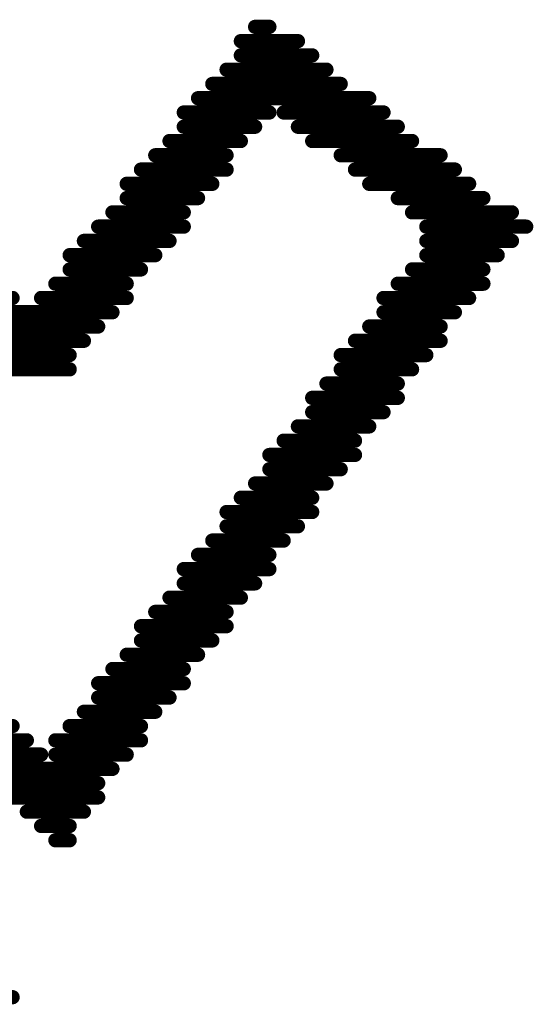
# Model space of a CAD drawing. Extents: x 0 to 713, y 0 to 504.
# Drawn here: x 146 to 147, y 348 to 350 of the extents above; entities that cross this region are included whole.
import ezdxf

# ---------------------------------------------------------------- set-up
doc = ezdxf.new("R2010")
doc.units = 0
doc.header["$MEASUREMENT"] = 0
doc.layers.add('LAYNR1', color=2, linetype='CONTINUOUS')

msp = doc.modelspace()

# ---------------------------------------------------------------- linework, layer by layer
at = {"layer": 'LAYNR1', "color": 7, "const_width": 0.0254}
for points in [[(146.7111, 350.1968), (146.7365, 350.1968)], [(146.6857, 350.1714), (146.7873, 350.1714)], [(146.6857, 350.146), (146.8127, 350.146)], [(146.6603, 350.1206), (146.8381, 350.1206)], [(146.6349, 350.0952), (146.8635, 350.0952)], [(146.6095, 350.0698), (146.9143, 350.0698)], [(146.5841, 350.0444), (146.7365, 350.0444)], [(146.7619, 350.0444), (146.9397, 350.0444)], [(146.5841, 350.019), (146.7111, 350.019)], [(146.7873, 350.019), (146.9651, 350.019)], [(146.5587, 349.9936), (146.6857, 349.9936)], [(146.8127, 349.9936), (146.9905, 349.9936)], [(146.5333, 349.9682), (146.6603, 349.9682)], [(146.8635, 349.9682), (147.0413, 349.9682)], [(146.5079, 349.9428), (146.6603, 349.9428)], [(146.8889, 349.9428), (147.0667, 349.9428)], [(146.4825, 349.9174), (146.6349, 349.9174)], [(146.9143, 349.9174), (147.0921, 349.9174)], [(146.4825, 349.892), (146.6095, 349.892)], [(146.9651, 349.892), (147.1175, 349.892)], [(146.4571, 349.8666), (146.5841, 349.8666)], [(146.9905, 349.8666), (147.1683, 349.8666)], [(146.4317, 349.8412), (146.5841, 349.8412)], [(147.0159, 349.8412), (147.1937, 349.8412)], [(146.4063, 349.8158), (146.5587, 349.8158)], [(147.0159, 349.8158), (147.1683, 349.8158)], [(146.3809, 349.7904), (146.5333, 349.7904)], [(147.0159, 349.7904), (147.1429, 349.7904)], [(146.3809, 349.765), (146.5079, 349.765)], [(146.9905, 349.765), (147.1175, 349.765)], [(146.3555, 349.7396), (146.4825, 349.7396)], [(146.9651, 349.7396), (147.1175, 349.7396)], [(146.1269, 349.7142), (146.2793, 349.7142)], [(146.3301, 349.7142), (146.4825, 349.7142)], [(146.9397, 349.7142), (147.0921, 349.7142)], [(146.1523, 349.6888), (146.4571, 349.6888)], [(146.9397, 349.6888), (147.0667, 349.6888)], [(146.1777, 349.6634), (146.4317, 349.6634)], [(146.9143, 349.6634), (147.0413, 349.6634)], [(146.2031, 349.638), (146.4063, 349.638)], [(146.8889, 349.638), (147.0413, 349.638)], [(146.2285, 349.6126), (146.3809, 349.6126)], [(146.8635, 349.6126), (147.0159, 349.6126)], [(146.2793, 349.5872), (146.3809, 349.5872)], [(146.8635, 349.5872), (146.9905, 349.5872)], [(146.8381, 349.5618), (146.9651, 349.5618)], [(146.8127, 349.5364), (146.9651, 349.5364)], [(146.8127, 349.511), (146.9397, 349.511)], [(146.7873, 349.4856), (146.9143, 349.4856)], [(146.7619, 349.4602), (146.8889, 349.4602)], [(146.7365, 349.4348), (146.8889, 349.4348)], [(146.7365, 349.4094), (146.8635, 349.4094)], [(146.7111, 349.384), (146.8381, 349.384)], [(146.6857, 349.3586), (146.8127, 349.3586)], [(146.6603, 349.3332), (146.8127, 349.3332)], [(146.6603, 349.3078), (146.7873, 349.3078)], [(146.6349, 349.2824), (146.7619, 349.2824)], [(146.6095, 349.257), (146.7365, 349.257)], [(146.5841, 349.2316), (146.7365, 349.2316)], [(146.5841, 349.2062), (146.7111, 349.2062)], [(146.5587, 349.1808), (146.6857, 349.1808)], [(146.5333, 349.1554), (146.6603, 349.1554)], [(146.5079, 349.13), (146.6603, 349.13)], [(146.5079, 349.1046), (146.6349, 349.1046)], [(146.4825, 349.0792), (146.6095, 349.0792)], [(146.4571, 349.0538), (146.5841, 349.0538)], [(146.4317, 349.0284), (146.5841, 349.0284)], [(146.4317, 349.003), (146.5587, 349.003)], [(146.4063, 348.9776), (146.5333, 348.9776)], [(146.1015, 348.9522), (146.2793, 348.9522)], [(146.3809, 348.9522), (146.5079, 348.9522)], [(146.1523, 348.9268), (146.3047, 348.9268)], [(146.3555, 348.9268), (146.5079, 348.9268)], [(146.1777, 348.9014), (146.3301, 348.9014)], [(146.3555, 348.9014), (146.4825, 348.9014)], [(146.2031, 348.876), (146.4571, 348.876)], [(146.2285, 348.8506), (146.4317, 348.8506)], [(146.2539, 348.8252), (146.4317, 348.8252)], [(146.3047, 348.7998), (146.4063, 348.7998)], [(146.3301, 348.7744), (146.3809, 348.7744)], [(146.3555, 348.749), (146.3809, 348.749)], [(146.2539, 348.4696), (146.2793, 348.4696)]]:
    msp.add_lwpolyline(points, dxfattribs=at)
at = {"layer": 'LAYNR1', "color": 7, "const_width": 0.0127}
for points in [[(146.7048, 350.1968, 1), (146.7175, 350.1968, 1)], [(146.7302, 350.1968, 1), (146.7429, 350.1968, 1)], [(146.6794, 350.1714, 1), (146.6921, 350.1714, 1)], [(146.781, 350.1714, 1), (146.7937, 350.1714, 1)], [(146.6794, 350.146, 1), (146.6921, 350.146, 1)], [(146.8064, 350.146, 1), (146.8191, 350.146, 1)], [(146.654, 350.1206, 1), (146.6667, 350.1206, 1)], [(146.8318, 350.1206, 1), (146.8445, 350.1206, 1)], [(146.6286, 350.0952, 1), (146.6413, 350.0952, 1)], [(146.8572, 350.0952, 1), (146.8699, 350.0952, 1)], [(146.6032, 350.0698, 1), (146.6159, 350.0698, 1)], [(146.908, 350.0698, 1), (146.9207, 350.0698, 1)], [(146.5778, 350.0444, 1), (146.5905, 350.0444, 1)], [(146.7302, 350.0444, 1), (146.7429, 350.0444, 1)], [(146.7556, 350.0444, 1), (146.7683, 350.0444, 1)], [(146.9334, 350.0444, 1), (146.9461, 350.0444, 1)], [(146.5778, 350.019, 1), (146.5905, 350.019, 1)], [(146.7048, 350.019, 1), (146.7175, 350.019, 1)], [(146.781, 350.019, 1), (146.7937, 350.019, 1)], [(146.9588, 350.019, 1), (146.9715, 350.019, 1)], [(146.5524, 349.9936, 1), (146.5651, 349.9936, 1)], [(146.6794, 349.9936, 1), (146.6921, 349.9936, 1)], [(146.8064, 349.9936, 1), (146.8191, 349.9936, 1)], [(146.9842, 349.9936, 1), (146.9969, 349.9936, 1)], [(146.527, 349.9682, 1), (146.5397, 349.9682, 1)], [(146.654, 349.9682, 1), (146.6667, 349.9682, 1)], [(146.8572, 349.9682, 1), (146.8699, 349.9682, 1)], [(147.035, 349.9682, 1), (147.0477, 349.9682, 1)], [(146.5016, 349.9428, 1), (146.5143, 349.9428, 1)], [(146.654, 349.9428, 1), (146.6667, 349.9428, 1)], [(146.8826, 349.9428, 1), (146.8953, 349.9428, 1)], [(147.0604, 349.9428, 1), (147.0731, 349.9428, 1)], [(146.4762, 349.9174, 1), (146.4889, 349.9174, 1)], [(146.6286, 349.9174, 1), (146.6413, 349.9174, 1)], [(146.908, 349.9174, 1), (146.9207, 349.9174, 1)], [(147.0858, 349.9174, 1), (147.0985, 349.9174, 1)], [(146.4762, 349.892, 1), (146.4889, 349.892, 1)], [(146.6032, 349.892, 1), (146.6159, 349.892, 1)], [(146.9588, 349.892, 1), (146.9715, 349.892, 1)], [(147.1112, 349.892, 1), (147.1239, 349.892, 1)], [(146.4508, 349.8666, 1), (146.4635, 349.8666, 1)], [(146.5778, 349.8666, 1), (146.5905, 349.8666, 1)], [(146.9842, 349.8666, 1), (146.9969, 349.8666, 1)], [(147.162, 349.8666, 1), (147.1747, 349.8666, 1)], [(146.4254, 349.8412, 1), (146.4381, 349.8412, 1)], [(146.5778, 349.8412, 1), (146.5905, 349.8412, 1)], [(147.0096, 349.8412, 1), (147.0223, 349.8412, 1)], [(147.1874, 349.8412, 1), (147.2001, 349.8412, 1)], [(146.4, 349.8158, 1), (146.4127, 349.8158, 1)], [(146.5524, 349.8158, 1), (146.5651, 349.8158, 1)], [(147.0096, 349.8158, 1), (147.0223, 349.8158, 1)], [(147.162, 349.8158, 1), (147.1747, 349.8158, 1)], [(146.3746, 349.7904, 1), (146.3873, 349.7904, 1)], [(146.527, 349.7904, 1), (146.5397, 349.7904, 1)], [(147.0096, 349.7904, 1), (147.0223, 349.7904, 1)], [(147.1366, 349.7904, 1), (147.1493, 349.7904, 1)], [(146.3746, 349.765, 1), (146.3873, 349.765, 1)], [(146.5016, 349.765, 1), (146.5143, 349.765, 1)], [(146.9842, 349.765, 1), (146.9969, 349.765, 1)], [(147.1112, 349.765, 1), (147.1239, 349.765, 1)], [(146.3492, 349.7396, 1), (146.3619, 349.7396, 1)], [(146.4762, 349.7396, 1), (146.4889, 349.7396, 1)], [(146.9588, 349.7396, 1), (146.9715, 349.7396, 1)], [(147.1112, 349.7396, 1), (147.1239, 349.7396, 1)], [(146.273, 349.7142, 1), (146.2857, 349.7142, 1)], [(146.3238, 349.7142, 1), (146.3365, 349.7142, 1)], [(146.4762, 349.7142, 1), (146.4889, 349.7142, 1)], [(146.9334, 349.7142, 1), (146.9461, 349.7142, 1)], [(147.0858, 349.7142, 1), (147.0985, 349.7142, 1)], [(146.4508, 349.6888, 1), (146.4635, 349.6888, 1)], [(146.9334, 349.6888, 1), (146.9461, 349.6888, 1)], [(147.0604, 349.6888, 1), (147.0731, 349.6888, 1)], [(146.4254, 349.6634, 1), (146.4381, 349.6634, 1)], [(146.908, 349.6634, 1), (146.9207, 349.6634, 1)], [(147.035, 349.6634, 1), (147.0477, 349.6634, 1)], [(146.4, 349.638, 1), (146.4127, 349.638, 1)], [(146.8826, 349.638, 1), (146.8953, 349.638, 1)], [(147.035, 349.638, 1), (147.0477, 349.638, 1)], [(146.3746, 349.6126, 1), (146.3873, 349.6126, 1)], [(146.8572, 349.6126, 1), (146.8699, 349.6126, 1)], [(147.0096, 349.6126, 1), (147.0223, 349.6126, 1)], [(146.273, 349.5872, 1), (146.2857, 349.5872, 1)], [(146.3746, 349.5872, 1), (146.3873, 349.5872, 1)], [(146.8572, 349.5872, 1), (146.8699, 349.5872, 1)], [(146.9842, 349.5872, 1), (146.9969, 349.5872, 1)], [(146.8318, 349.5618, 1), (146.8445, 349.5618, 1)], [(146.9588, 349.5618, 1), (146.9715, 349.5618, 1)], [(146.8064, 349.5364, 1), (146.8191, 349.5364, 1)], [(146.9588, 349.5364, 1), (146.9715, 349.5364, 1)], [(146.8064, 349.511, 1), (146.8191, 349.511, 1)], [(146.9334, 349.511, 1), (146.9461, 349.511, 1)], [(146.781, 349.4856, 1), (146.7937, 349.4856, 1)], [(146.908, 349.4856, 1), (146.9207, 349.4856, 1)], [(146.7556, 349.4602, 1), (146.7683, 349.4602, 1)], [(146.8826, 349.4602, 1), (146.8953, 349.4602, 1)], [(146.7302, 349.4348, 1), (146.7429, 349.4348, 1)], [(146.8826, 349.4348, 1), (146.8953, 349.4348, 1)], [(146.7302, 349.4094, 1), (146.7429, 349.4094, 1)], [(146.8572, 349.4094, 1), (146.8699, 349.4094, 1)], [(146.7048, 349.384, 1), (146.7175, 349.384, 1)], [(146.8318, 349.384, 1), (146.8445, 349.384, 1)], [(146.6794, 349.3586, 1), (146.6921, 349.3586, 1)], [(146.8064, 349.3586, 1), (146.8191, 349.3586, 1)], [(146.654, 349.3332, 1), (146.6667, 349.3332, 1)], [(146.8064, 349.3332, 1), (146.8191, 349.3332, 1)], [(146.654, 349.3078, 1), (146.6667, 349.3078, 1)], [(146.781, 349.3078, 1), (146.7937, 349.3078, 1)], [(146.6286, 349.2824, 1), (146.6413, 349.2824, 1)], [(146.7556, 349.2824, 1), (146.7683, 349.2824, 1)], [(146.6032, 349.257, 1), (146.6159, 349.257, 1)], [(146.7302, 349.257, 1), (146.7429, 349.257, 1)], [(146.5778, 349.2316, 1), (146.5905, 349.2316, 1)], [(146.7302, 349.2316, 1), (146.7429, 349.2316, 1)], [(146.5778, 349.2062, 1), (146.5905, 349.2062, 1)], [(146.7048, 349.2062, 1), (146.7175, 349.2062, 1)], [(146.5524, 349.1808, 1), (146.5651, 349.1808, 1)], [(146.6794, 349.1808, 1), (146.6921, 349.1808, 1)], [(146.527, 349.1554, 1), (146.5397, 349.1554, 1)], [(146.654, 349.1554, 1), (146.6667, 349.1554, 1)], [(146.5016, 349.13, 1), (146.5143, 349.13, 1)], [(146.654, 349.13, 1), (146.6667, 349.13, 1)], [(146.5016, 349.1046, 1), (146.5143, 349.1046, 1)], [(146.6286, 349.1046, 1), (146.6413, 349.1046, 1)], [(146.4762, 349.0792, 1), (146.4889, 349.0792, 1)], [(146.6032, 349.0792, 1), (146.6159, 349.0792, 1)], [(146.4508, 349.0538, 1), (146.4635, 349.0538, 1)], [(146.5778, 349.0538, 1), (146.5905, 349.0538, 1)], [(146.4254, 349.0284, 1), (146.4381, 349.0284, 1)], [(146.5778, 349.0284, 1), (146.5905, 349.0284, 1)], [(146.4254, 349.003, 1), (146.4381, 349.003, 1)], [(146.5524, 349.003, 1), (146.5651, 349.003, 1)], [(146.4, 348.9776, 1), (146.4127, 348.9776, 1)], [(146.527, 348.9776, 1), (146.5397, 348.9776, 1)], [(146.273, 348.9522, 1), (146.2857, 348.9522, 1)], [(146.3746, 348.9522, 1), (146.3873, 348.9522, 1)], [(146.5016, 348.9522, 1), (146.5143, 348.9522, 1)], [(146.2984, 348.9268, 1), (146.3111, 348.9268, 1)], [(146.3492, 348.9268, 1), (146.3619, 348.9268, 1)], [(146.5016, 348.9268, 1), (146.5143, 348.9268, 1)], [(146.3238, 348.9014, 1), (146.3365, 348.9014, 1)], [(146.3492, 348.9014, 1), (146.3619, 348.9014, 1)], [(146.4762, 348.9014, 1), (146.4889, 348.9014, 1)], [(146.4508, 348.876, 1), (146.4635, 348.876, 1)], [(146.4254, 348.8506, 1), (146.4381, 348.8506, 1)], [(146.4254, 348.8252, 1), (146.4381, 348.8252, 1)], [(146.2984, 348.7998, 1), (146.3111, 348.7998, 1)], [(146.4, 348.7998, 1), (146.4127, 348.7998, 1)], [(146.3238, 348.7744, 1), (146.3365, 348.7744, 1)], [(146.3746, 348.7744, 1), (146.3873, 348.7744, 1)], [(146.3492, 348.749, 1), (146.3619, 348.749, 1)], [(146.3746, 348.749, 1), (146.3873, 348.749, 1)], [(146.273, 348.4696, 1), (146.2857, 348.4696, 1)]]:
    msp.add_lwpolyline(points, format="xyb", close=True, dxfattribs=at)

doc.saveas('drawing.dxf')
